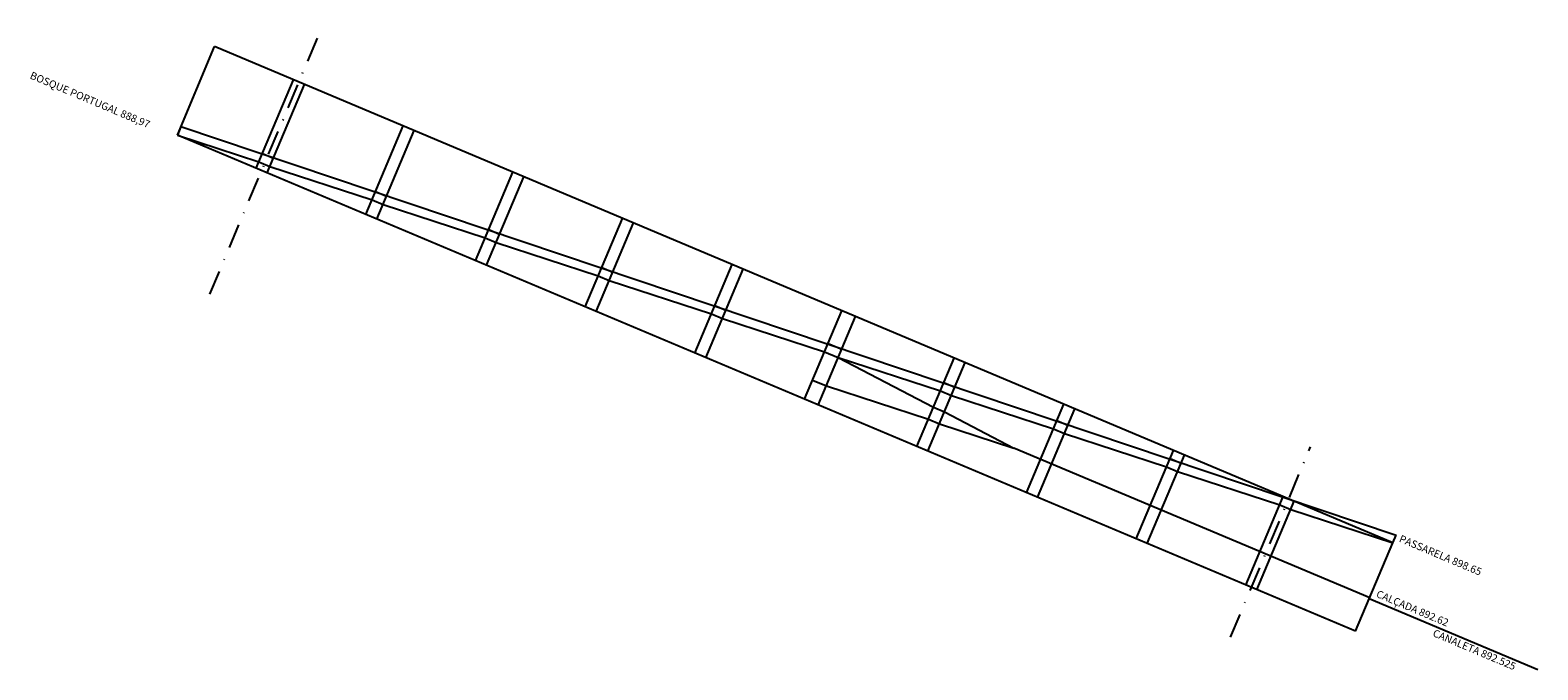
# Model space of a CAD drawing. Extents: x 173046 to 177910, y 2180190 to 2188065.
# Drawn here: x 176575 to 176728, y 2186507 to 2186571 of the extents above; entities that cross this region are included whole.
import ezdxf

# ---------------------------------------------------------------- set-up
doc = ezdxf.new("R2010")
doc.units = 0
doc.header["$LTSCALE"] = 5
doc.header["$MEASUREMENT"] = 0
doc.linetypes.add('DASHDOT', pattern=[1, 0.5, -0.25, 0, -0.25])
for name, color, linetype in [('A-01A', 8, 'CONTINUOUS'), ('A-03', 3, 'CONTINUOUS'), ('A-04', 4, 'CONTINUOUS'), ('A-TEXTO', 7, 'CONTINUOUS'), ('A0-EIXO-250', 1, 'DASHDOT')]:
    doc.layers.add(name, color=color, linetype=linetype)
doc.styles.add('RS-60-500', font='ROMANS.SHX', dxfattribs={"height": 0.75})

msp = doc.modelspace()

# ---------------------------------------------------------------- linework, layer by layer
at = {"layer": 'A-01A'}
for p, q in [((176590.313, 2186560.455), (176594.067, 2186569.378)), ((176712.906, 2186519.375), (176594.067, 2186569.378)), ((176598.268, 2186557.108), (176602.022, 2186566.031)), ((176599.374, 2186556.643), (176603.128, 2186565.565)), ((176709.152, 2186510.453), (176590.313, 2186560.455)), ((176590.313, 2186560.455), (176598.546, 2186557.769)), ((176609.329, 2186552.455), (176613.083, 2186561.377)), ((176610.435, 2186551.989), (176614.189, 2186560.912)), ((176598.895, 2186558.598), (176600.001, 2186558.133)), ((176598.546, 2186557.769), (176599.652, 2186557.303)), ((176599.652, 2186557.303), (176609.954, 2186553.941)), ((176620.389, 2186547.801), (176624.144, 2186556.723)), ((176621.495, 2186547.335), (176625.25, 2186556.258)), ((176609.954, 2186553.941), (176611.06, 2186553.476)), ((176610.303, 2186554.771), (176611.409, 2186554.305)), ((176611.06, 2186553.476), (176621.362, 2186550.113)), ((176621.711, 2186550.943), (176622.818, 2186550.477)), ((176631.45, 2186543.147), (176635.204, 2186552.069)), ((176632.556, 2186542.681), (176636.31, 2186551.604)), ((176621.362, 2186550.113), (176622.468, 2186549.648)), ((176622.468, 2186549.648), (176632.771, 2186546.286)), ((176632.771, 2186546.286), (176633.877, 2186545.82)), ((176633.12, 2186547.115), (176634.226, 2186546.65)), ((176642.511, 2186538.493), (176646.265, 2186547.415)), ((176643.617, 2186538.027), (176647.371, 2186546.95)), ((176633.877, 2186545.82), (176644.179, 2186542.458)), ((176644.528, 2186543.287), (176645.634, 2186542.822)), ((176644.179, 2186542.458), (176645.285, 2186541.992)), ((176645.285, 2186541.992), (176655.588, 2186538.63)), ((176653.572, 2186533.839), (176657.326, 2186542.761)), ((176654.954, 2186533.257), (176658.708, 2186542.179)), ((176655.937, 2186539.46), (176657.319, 2186538.878)), ((176655.588, 2186538.63), (176656.97, 2186538.048)), ((176656.97, 2186538.048), (176667.273, 2186534.686)), ((176656.97, 2186538.048), (176666.577, 2186533.034)), ((176664.909, 2186529.069), (176668.663, 2186537.991)), ((176666.015, 2186528.603), (176669.769, 2186537.526)), ((176654.387, 2186535.776), (176655.769, 2186535.194)), ((176655.769, 2186535.194), (176666.072, 2186531.832)), ((176667.273, 2186534.686), (176668.379, 2186534.221)), ((176667.622, 2186535.516), (176668.728, 2186535.05)), ((176668.379, 2186534.221), (176678.681, 2186530.858)), ((176666.577, 2186533.034), (176667.683, 2186532.568)), ((176675.97, 2186524.415), (176679.724, 2186533.337)), ((176677.076, 2186523.949), (176680.83, 2186532.872)), ((176666.072, 2186531.832), (176667.178, 2186531.367)), ((176667.178, 2186531.367), (176674.669, 2186528.922)), ((176667.683, 2186532.568), (176674.669, 2186528.922)), ((176678.681, 2186530.858), (176679.787, 2186530.393)), ((176679.787, 2186530.393), (176690.089, 2186527.031)), ((176710.568, 2186513.817), (176674.669, 2186528.922)), ((176687.031, 2186519.761), (176690.785, 2186528.683)), ((176688.137, 2186519.295), (176691.891, 2186528.218)), ((176690.089, 2186527.031), (176691.196, 2186526.565)), ((176691.196, 2186526.565), (176701.498, 2186523.203)), ((176698.091, 2186515.107), (176701.846, 2186524.029)), ((176699.197, 2186514.641), (176702.952, 2186523.564)), ((176701.498, 2186523.203), (176702.604, 2186522.738)), ((176702.604, 2186522.738), (176712.906, 2186519.375)), ((176709.152, 2186510.453), (176712.906, 2186519.375)), ((176727.528, 2186506.578), (176710.531, 2186513.73))]:
    msp.add_line(p, q, dxfattribs=at)
at = {"layer": 'A-03'}
for p, q in [((176679.03, 2186531.688), (176680.136, 2186531.223)), ((176690.439, 2186527.86), (176691.545, 2186527.395)), ((176701.847, 2186524.033), (176702.953, 2186523.567))]:
    msp.add_line(p, q, dxfattribs=at)
at = {"layer": 'A-04'}
for p, q in [((176590.674, 2186561.312), (176590.313, 2186560.455)), ((176590.674, 2186561.312), (176713.236, 2186520.158)), ((176712.906, 2186519.375), (176713.236, 2186520.158))]:
    msp.add_line(p, q, dxfattribs=at)
at = {"layer": 'A0-EIXO-250'}
for p, q in [((176593.579, 2186544.417), (176604.776, 2186571.029)), ((176696.531, 2186509.851), (176704.6, 2186529.028))]:
    msp.add_line(p, q, dxfattribs=at)

# ---------------------------------------------------------------- texts
at = {"layer": 'A-TEXTO', "color": 2, "style": 'RS-60-500'}
for s, p in [('BOSQUE PORTUGAL 888,97', (176575.371, 2186566.19)), ('PASSARELA 898.65', (176713.466, 2186519.505)), ('CALÇADA 892.62', (176711.158, 2186513.942)), ('CANALETA 892.525', (176716.853, 2186509.996))]:
    msp.add_text(s, height=0.75, rotation=337.13607, dxfattribs=at).set_placement(p)

doc.saveas('drawing.dxf')
